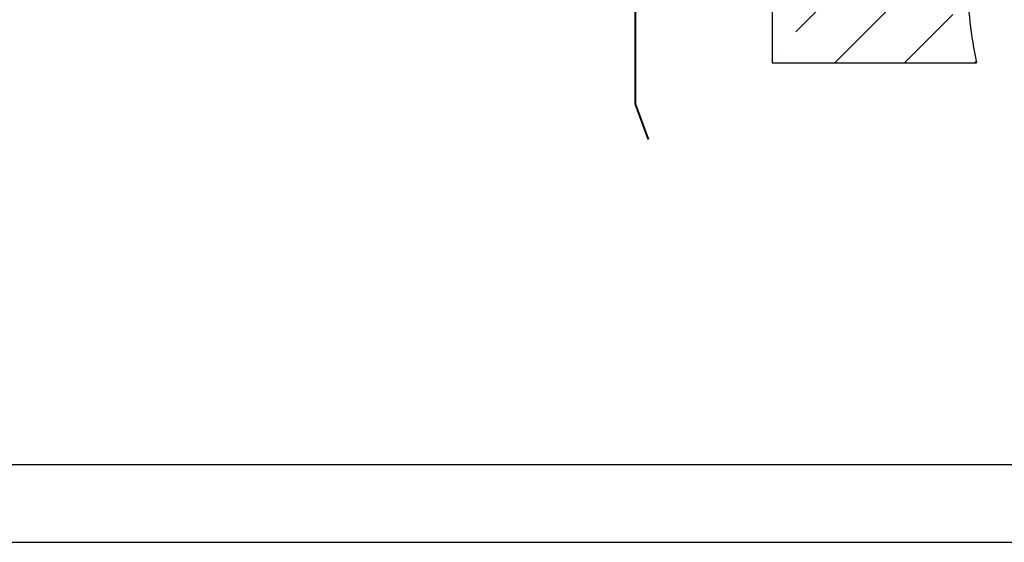
# Model space of a CAD drawing. Units: millimetres. Extents: x -182 to 1500, y -342 to 846.
# Drawn here: x 1194 to 1257, y 252 to 285 of the extents above; entities that cross this region are included whole.
import ezdxf
from ezdxf.enums import TextEntityAlignment as Align

# ---------------------------------------------------------------- set-up
doc = ezdxf.new("R2010")
doc.units = ezdxf.units.MM
doc.styles.add('GOST', font='GOST_A (SAPR LM)_1.ttf', dxfattribs={"oblique": 15})

# ---------------------------------------------------------------- blocks, each defined once
blk = doc.blocks.new('a1_2')
at = {"linetype": 'Continuous'}
blk.add_line((20, 5.143), (836, 5.143), dxfattribs=at)
at = {"color": 1, "linetype": 'Continuous'}
blk.add_line((0, 0.143), (841, 0.143), dxfattribs=at)
at = {"color": 5, "linetype": 'Continuous', "style": 'GOST', "width": 1.090182}
blk.add_attdef('НОМЕР(ВЕРХНИЙ)', text='', height=6, rotation=180, dxfattribs=at).set_placement((87.122, 585.043), (23.58, 585.043), align=Align.FIT)
at = {"color": 5, "linetype": 'Continuous', "style": 'GOST'}
blk.add_attdef('НОМЕР(нижний)', text='', height=6, dxfattribs=at).set_placement((771, 9.207), align=Align.CENTER)
at = {"color": 3, "linetype": 'Continuous', "style": 'GOST'}
blk.add_attdef('ЛИСТ', text='', height=3.5, dxfattribs=at).set_placement((831, 7.207), align=Align.CENTER)
at = {"color": 3, "linetype": 'Continuous', "width": 0.8}
blk.add_attdef('FULPATH', (651.157, 1.272), '', height=3, dxfattribs=at)

msp = doc.modelspace()

# ---------------------------------------------------------------- hatches: boundary and pattern name
at = {"linetype": 'Continuous'}
h = msp.add_hatch(dxfattribs=at)
h.set_pattern_fill('ANSI35', color=1, style=0)
h.set_pattern_definition([(45, (-1117.894, 944.597), (-4.490128, 4.490128), []), (45, (-1113.404, 944.597), (-4.490128, 4.490128), [7.9375, -1.5875, 0, -1.5875])])
edge = h.paths.add_edge_path()
edge.add_line((1242.408389, 297.573981), (1242.408389, 282.573981))
edge.add_line((1242.408389, 282.573981), (1255.532755, 282.573981))
edge.add_spline(control_points=[(1255.532755, 282.573981), (1255.181518, 284.309516), (1254.588762, 288.227429), (1256.302024, 293.229858), (1255.741923, 296.488282), (1255.505765, 297.573981)], knot_values=[1.189856794, 1.189856794, 1.189856794, 1.189856794, 6.43455331, 13.031203374, 16.328987744, 16.328987744, 16.328987744, 16.328987744], degree=3, periodic=0)
edge.add_line((1255.505765, 297.573981), (1242.408389, 297.573981))

# ---------------------------------------------------------------- linework, layer by layer
at = {"color": 1, "linetype": 'Continuous'}
for p, q in [((1242.408389, 297.573981, 15.483672), (1242.408389, 282.573981, 15.483672)), ((1242.408389, 282.573981, 15.483672), (1255.532755, 282.573981, 15.483672))]:
    msp.add_line(p, q, dxfattribs=at)
at = {"color": 1}
for p, q in [((1233.623537, 294.278979, 15.483672), (1233.623537, 279.923981, 15.483672)), ((1233.573537, 293.773981, 15.483672), (1233.573537, 279.923981, 15.483672)), ((1233.573537, 279.923981, 15.483672), (1234.409572, 277.668328)), ((1233.623537, 279.923981, 15.483672), (1234.459572, 277.668328)), ((1234.459572, 277.668328), (1234.409572, 277.668328))]:
    msp.add_line(p, q, dxfattribs=at)
at = {"color": 1, "linetype": 'Continuous'}
msp.add_open_spline([(1255.505765, 297.573981, 15.483672), (1255.741923, 296.488282), (1256.302024, 293.229858), (1254.588762, 288.227429), (1255.181518, 284.309516), (1255.532755, 282.573981, 15.483672)], degree=3, knots=[1.189856794, 1.189856794, 1.189856794, 1.189856794, 4.487641164, 11.084291228, 16.328987744, 16.328987744, 16.328987744, 16.328987744], dxfattribs=at)

# ---------------------------------------------------------------- block references
msp.add_blockref('a1_2', (659.198953, 251.639172))

doc.saveas('drawing.dxf')
